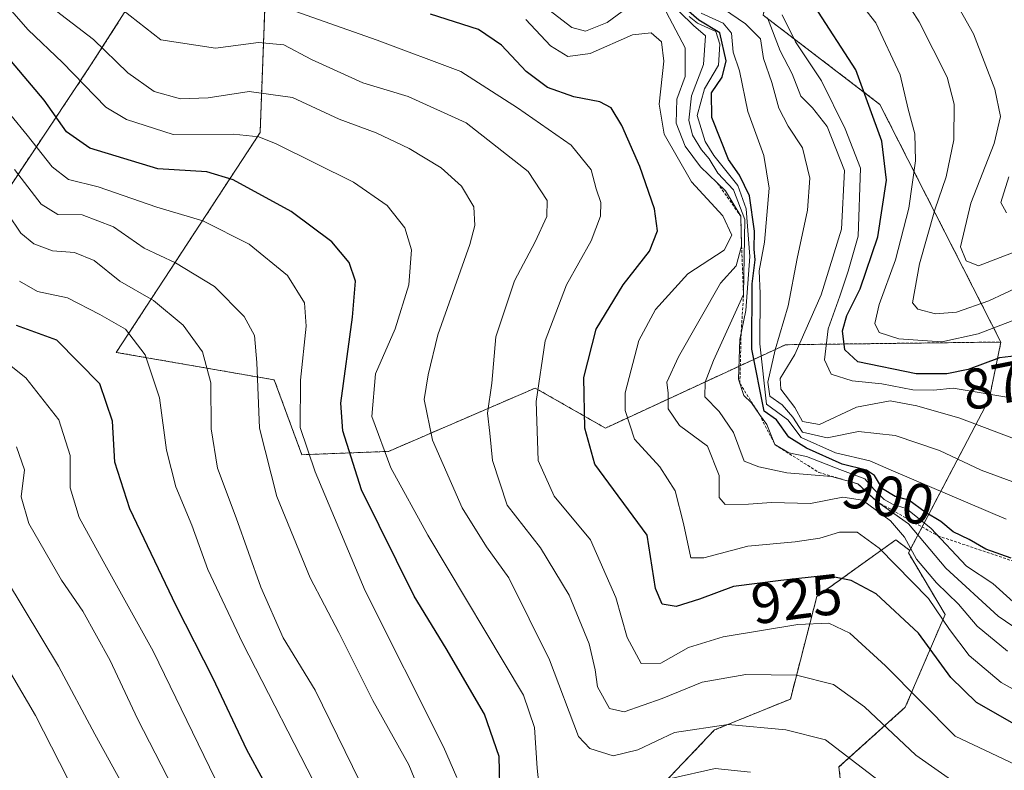
# Model space of a CAD drawing. Units: metres. Extents: x 577962 to 579809, y 4761272 to 4763598.
# Drawn here: x 579329 to 579501, y 4762092 to 4762223 of the extents above; entities that cross this region are included whole.
import ezdxf
from ezdxf.enums import TextEntityAlignment as Align

# ---------------------------------------------------------------- set-up
doc = ezdxf.new("R2010")
doc.units = ezdxf.units.M
doc.header["$MEASUREMENT"] = 0
doc.linetypes.add('TRAZOS', pattern=[0.75, 0.5, -0.25])
for name, color, linetype, lineweight in [('Arbolado forestal', 92, 'TRAZOS', 0), ('Arbolado forestal CxS', 92, 'Continuous', 0), ('Curva de nivel maestra', 36, 'Continuous', 30), ('Curva de nivel normal', 36, 'Continuous', 0), ('Escarpado lineal', 39, 'TRAZOS', 0), ('Pastizal CxS', 92, 'Continuous', 0), ('Rótulo de curva de nivel directora', 19, 'Continuous', 0)]:
    doc.layers.add(name, color=color, linetype=linetype, lineweight=lineweight)
doc.styles.add('Arial', font='txt', dxfattribs={"height": 0.2})

# ---------------------------------------------------------------- blocks, each defined once
blk = doc.blocks.new('*U151')
at = {"layer": 'Pastizal CxS', "color": 92, "linetype": 'Continuous', "lineweight": 0}
blk.add_polyline3d([(579434.64, 4762082.66, 948.43), (579450.21, 4762099.02, 940.31), (579463.43, 4762104.42, 937.21), (579468.06, 4762122.32, 927.01), (579481.8, 4762132.18, 915.71), (579484.26, 4762130.36, 914.26), (579484.02, 4762129.9, 915.03), (579490.43, 4762119.18, 918.5), (579483.48, 4762102.98, 931.21), (579471.9, 4762092.57, 941.15), (579473.06, 4762082.16, 944.93)], dxfattribs=at)

msp = doc.modelspace()

# ---------------------------------------------------------------- linework, layer by layer
at = {"layer": 'Arbolado forestal', "color": 92, "linetype": 'TRAZOS', "lineweight": 0}
for points in [[(579500.15, 4762166.7, 871.95), (579479.06, 4762208.15, 873.7), (579458.69, 4762223.73, 884.9), (579463.48, 4762247.69, 833.45), (579480.25, 4762263.26, 835.24), (579483.85, 4762271.65, 836.16), (579482.79, 4762285.34, 827.64), (579462.38, 4762313.44, 816.59), (579443.38, 4762325.62, 804.26), (579418.95, 4762336.09, 778.86)], [(579304.95, 4762186.57, 980.23), (579306.11, 4762177.26, 984.07), (579323.76, 4762188.5, 967.3), (579341.46, 4762215.04, 942.41), (579365.06, 4762251.91, 912.19), (579378.4, 4762250.7, 913.1), (579381.28, 4762250.44, 912.8), (579372.17, 4762235.66, 922.76), (579370.96, 4762203.25, 944.25), (579345.88, 4762164.9, 972.11), (579373.43, 4762160.09, 957.64), (579378.23, 4762147.04, 955.3), (579393.35, 4762147.62, 944.17), (579418.95, 4762158.67, 929.73), (579431.17, 4762151.69, 922.34), (579462.58, 4762166.23, 887.6), (579500.15, 4762166.7, 871.95)], [(579500.15, 4762166.7, 871.95), (579498.1, 4762156.74, 880.15), (579484.26, 4762130.36, 914.26)], [(579484.26, 4762130.36, 914.26), (579481.8, 4762132.18, 915.71), (579468.06, 4762122.32, 927.01), (579463.43, 4762104.42, 937.21), (579450.21, 4762099.02, 940.31), (579434.64, 4762082.66, 948.43)], [(579484.26, 4762130.36, 914.26), (579484.02, 4762129.9, 915.03), (579490.42, 4762119.18, 918.5), (579483.48, 4762102.98, 931.21), (579471.9, 4762092.57, 941.15), (579473.06, 4762082.16, 944.93)]]:
    msp.add_polyline3d(points, dxfattribs=at)
at = {"layer": 'Arbolado forestal CxS', "color": 92, "linetype": 'Continuous', "lineweight": 0}
for points in [[(579473.06, 4762082.16, 944.93), (579471.9, 4762092.57, 941.15), (579483.48, 4762102.98, 931.21), (579490.42, 4762119.18, 918.5), (579484.02, 4762129.9, 915.03), (579484.26, 4762130.36, 914.26), (579498.1, 4762156.74, 880.15), (579500.15, 4762166.7, 871.95), (579479.06, 4762208.15, 873.7), (579458.69, 4762223.73, 884.9), (579463.48, 4762247.69, 833.45), (579480.25, 4762263.26, 835.24), (579483.85, 4762271.65, 836.16), (579482.79, 4762285.34, 827.64), (579462.38, 4762313.44, 816.59), (579443.38, 4762325.62, 804.26), (579418.95, 4762336.09, 778.86)], [(579323.76, 4762188.5, 967.3), (579341.46, 4762215.04, 942.41), (579365.06, 4762251.91, 912.19), (579378.4, 4762250.7, 913.1), (579381.28, 4762250.44, 912.8), (579372.17, 4762235.66, 922.76), (579370.96, 4762203.25, 944.25), (579345.88, 4762164.9, 972.11), (579373.43, 4762160.09, 957.64), (579378.23, 4762147.04, 955.3), (579393.36, 4762147.62, 944.17), (579418.95, 4762158.67, 929.73), (579431.17, 4762151.69, 922.34), (579462.58, 4762166.23, 887.6), (579500.15, 4762166.7, 871.95), (579498.1, 4762156.74, 880.15), (579484.26, 4762130.36, 914.26), (579481.8, 4762132.18, 915.71), (579468.06, 4762122.32, 927.01), (579463.43, 4762104.42, 937.21), (579450.21, 4762099.02, 940.31), (579434.64, 4762082.66, 948.43)]]:
    msp.add_polyline3d(points, dxfattribs=at)
at = {"layer": 'Curva de nivel maestra', "color": 36, "linetype": 'Continuous', "lineweight": 30}
for points in [[(579503.88, 4762164.43, 875), (579499.9, 4762163.93, 875), (579494.47, 4762161.88, 875), (579490.72, 4762161.13, 875), (579485.4, 4762161.14, 875), (579475.18, 4762163.23, 875), (579472.92, 4762165.34, 875), (579472.55, 4762168.68, 875), (579473.26, 4762171.34, 875), (579475.6, 4762175.98, 875), (579478.69, 4762185.08, 875), (579480.18, 4762194.92, 875), (579479.39, 4762201.77, 875), (579474.83, 4762214.21, 875), (579467.68, 4762225.26, 875)], [(579504.16, 4762099.12, 925), (579495.88, 4762103.84, 925), (579491.4, 4762108.16, 925), (579485.79, 4762115.92, 925), (579478.39, 4762122.79, 925), (579474.04, 4762125.12, 925), (579469.68, 4762125.95, 925), (579461.8, 4762125.12, 925), (579453.54, 4762124.07, 925), (579447.6, 4762121.87, 925), (579443.54, 4762120.59, 925), (579441.08, 4762120.96, 925), (579439.9, 4762123.72, 925), (579438.46, 4762133.01, 925), (579429.32, 4762145.38, 925), (579427.6, 4762151.66, 925), (579427.4, 4762160.5, 925), (579429.56, 4762168.96, 925), (579434.26, 4762176.68, 925), (579438.86, 4762182.54, 925), (579440.25, 4762186.11, 925), (579439.72, 4762189.92, 925), (579437.17, 4762197.31, 925), (579434.04, 4762204.49, 925), (579432.16, 4762207.55, 925), (579430.2, 4762208.6, 925), (579425.66, 4762209.46, 925), (579421.1, 4762211.11, 925), (579417.35, 4762213.9, 925), (579413.06, 4762218.47, 925), (579409.07, 4762221.22, 925), (579400.7, 4762223.87, 925)], [(579501.96, 4762128.98, 900), (579497.5, 4762130.57, 900), (579494.6, 4762132.23, 900), (579491.84, 4762133.58, 900), (579489.65, 4762135.39, 900), (579486.94, 4762137.01, 900), (579484.07, 4762139.14, 900), (579481.74, 4762139.77, 900), (579479.49, 4762141.07, 900), (579478.13, 4762143.39, 900), (579476.7, 4762144.36, 900), (579472.47, 4762145.41, 900), (579466.24, 4762148.19, 900), (579463.18, 4762150.09, 900), (579461.04, 4762153.12, 900), (579458.89, 4762154.63, 900), (579456.74, 4762165.48, 900), (579456.76, 4762176.83, 900), (579457.32, 4762181.06, 900), (579457.14, 4762182.88, 900), (579457.18, 4762186.05, 900), (579456.3, 4762192.23, 900), (579454.57, 4762195.8, 900), (579452.67, 4762198.54, 900), (579449.75, 4762205.89, 900), (579449.67, 4762210.19, 900), (579451.55, 4762212.89, 900), (579452.26, 4762215.77, 900), (579451.13, 4762220.67, 900), (579447.48, 4762222.88, 900), (579445.29, 4762224.78, 900)], [(579412.82, 4762086.93, 950), (579412.65, 4762094.39, 950), (579410.1, 4762101.77, 950), (579403.38, 4762113.22, 950), (579397.83, 4762122.38, 950), (579388.64, 4762140.94, 950), (579385.37, 4762151.21, 950), (579385.06, 4762156.06, 950), (579387.09, 4762171.06, 950), (579387.6, 4762177.33, 950), (579386.5, 4762180.57, 950), (579383.46, 4762184.19, 950), (579376.38, 4762189.45, 950), (579366.28, 4762195.01, 950), (579361.66, 4762196.39, 950), (579353.15, 4762196.93, 950), (579341.24, 4762200.51, 950), (579337.2, 4762203.35, 950), (579333.3, 4762208.92, 950), (579323.11, 4762220.86, 950)], [(579374.35, 4762085.09, 975), (579368.62, 4762095.54, 975), (579362.79, 4762108, 975), (579356.29, 4762120.69, 975), (579348.21, 4762137.61, 975), (579345.65, 4762145.72, 975), (579345.19, 4762152.92, 975), (579343.03, 4762159.43, 975), (579335.5, 4762167.01, 975), (579328.5, 4762169.56, 975)]]:
    msp.add_polyline3d(points, dxfattribs=at)
at = {"layer": 'Curva de nivel normal', "color": 36, "linetype": 'Continuous', "lineweight": 0}
for points in [[(579468.87, 4762234.49, 870), (579478.33, 4762222.38, 870), (579482.58, 4762213.34, 870), (579484, 4762207.34, 870), (579485.12, 4762203.04, 870), (579485.25, 4762198.31, 870), (579484.12, 4762190.08, 870), (579481.75, 4762181.04, 870), (579478.93, 4762173.23, 870), (579478.19, 4762169.93, 870), (579478.9, 4762168.34, 870), (579482.38, 4762167.23, 870), (579489.87, 4762166.74, 870), (579496.17, 4762168.13, 870), (579504.12, 4762171.15, 870)], [(579480.56, 4762231.01, 865), (579485.9, 4762222.56, 865), (579490.77, 4762212.88, 865), (579492.03, 4762208.22, 865), (579491.93, 4762201.98, 865), (579490.58, 4762195.5, 865), (579488.64, 4762189.78, 865), (579485.96, 4762180.37, 865), (579484.71, 4762173.54, 865), (579485.68, 4762172.45, 865), (579488.72, 4762171.6, 865), (579492.39, 4762171.9, 865), (579498.05, 4762173.88, 865), (579506.27, 4762177.74, 865)], [(579505.76, 4762183.66, 860), (579496.25, 4762179.99, 860), (579494.09, 4762180.84, 860), (579493.11, 4762183.3, 860), (579494.92, 4762190.9, 860), (579498.95, 4762201.33, 860), (579500.07, 4762206.05, 860), (579499.1, 4762210.84, 860), (579495.37, 4762220.44, 860), (579489.96, 4762230.13, 860)], [(579446.68, 4762228.39, 890), (579455.61, 4762222.2, 890), (579458.21, 4762219.58, 890), (579458.77, 4762216.18, 890), (579460.23, 4762211.97, 890), (579461.45, 4762207.52, 890), (579463.08, 4762204.38, 890), (579465.58, 4762200.6, 890), (579466.81, 4762195.26, 890), (579466.44, 4762189.69, 890), (579464.63, 4762181.26, 890), (579463.04, 4762173.01, 890), (579460.76, 4762165.34, 890), (579459.5, 4762159.7, 890), (579459.86, 4762157.26, 890), (579462, 4762155.74, 890), (579463.85, 4762153.59, 890), (579465.58, 4762150.98, 890), (579469.84, 4762150.01, 890), (579475.34, 4762151.1, 890), (579481.73, 4762150.39, 890), (579489.45, 4762147.77, 890), (579496.73, 4762144.35, 890), (579509.94, 4762139.47, 890)], [(579419.64, 4762089.05, 945), (579419.3, 4762092.37, 945), (579418.84, 4762099.44, 945), (579416.92, 4762105.12, 945), (579400.19, 4762133.01, 945), (579393.76, 4762144.76, 945), (579390.44, 4762153.72, 945), (579391.09, 4762161.15, 945), (579394.51, 4762169, 945), (579396.9, 4762176.7, 945), (579397.36, 4762182.76, 945), (579396.22, 4762186.62, 945), (579393.14, 4762190.54, 945), (579387.22, 4762194.57, 945), (579373.74, 4762201.29, 945), (579370.73, 4762202.49, 945), (579366.29, 4762202.98, 945), (579355.81, 4762202.93, 945), (579347.64, 4762205.51, 945), (579344.04, 4762207.67, 945), (579336.49, 4762215.44, 945), (579330.5, 4762221.17, 945), (579325.5, 4762226.89, 945)], [(579482.47, 4762087.39, 940), (579469.55, 4762097.3, 940), (579462.66, 4762099.06, 940), (579452.56, 4762099.96, 940), (579443.23, 4762098.57, 940), (579436.83, 4762095.53, 940), (579432.52, 4762094.49, 940), (579428.49, 4762095.79, 940), (579426.5, 4762097.9, 940), (579421.43, 4762111.27, 940), (579414.36, 4762125.54, 940), (579410.44, 4762131, 940), (579406.18, 4762137.78, 940), (579401.03, 4762149.56, 940), (579399.59, 4762156.66, 940), (579400.28, 4762161, 940), (579401.96, 4762167.96, 940), (579407.52, 4762183.7, 940), (579408.4, 4762187.02, 940), (579408.23, 4762190.3, 940), (579406.1, 4762193.87, 940), (579402.55, 4762197.11, 940), (579396.97, 4762200.48, 940), (579391.21, 4762203.21, 940), (579384.77, 4762205.58, 940), (579376.61, 4762209.34, 940), (579369.04, 4762210.43, 940), (579361.91, 4762209.29, 940), (579357.08, 4762209.14, 940), (579352.5, 4762210.42, 940), (579347.87, 4762213.68, 940), (579341.91, 4762219.5, 940), (579334.47, 4762225.19, 940)], [(579436.48, 4762226.13, 915), (579431.5, 4762222.47, 915), (579427.72, 4762220.94, 915), (579425.32, 4762221.58, 915), (579421.34, 4762224.64, 915)], [(579501.33, 4762112.75, 915), (579496.02, 4762117.14, 915), (579492.77, 4762120.97, 915), (579488.93, 4762124.7, 915), (579485.43, 4762128.84, 915), (579483.32, 4762132.67, 915), (579480.89, 4762135.5, 915), (579476.01, 4762139.1, 915), (579472.6, 4762139.66, 915), (579466.93, 4762138.52, 915), (579460.12, 4762138.7, 915), (579456.12, 4762138.39, 915), (579452.08, 4762138.34, 915), (579451.02, 4762139.56, 915), (579451.04, 4762143.42, 915), (579448.98, 4762148.56, 915), (579444.11, 4762152.14, 915), (579442.15, 4762155.06, 915), (579442.15, 4762157.79, 915), (579441.89, 4762159.69, 915), (579443.95, 4762164.11, 915), (579451.27, 4762176.99, 915), (579454.01, 4762180, 915), (579454.94, 4762183.45, 915), (579454.77, 4762188.68, 915), (579452.1, 4762193.09, 915), (579447.76, 4762197.29, 915), (579445.06, 4762200.88, 915), (579443.51, 4762204.91, 915), (579443.64, 4762209.05, 915), (579445.1, 4762213.05, 915), (579445.1, 4762218.01, 915), (579441.25, 4762225.3, 915)], [(579346.97, 4762224.66, 935), (579353.62, 4762219.43, 935), (579363.2, 4762217.98, 935), (579370.68, 4762218.94, 935), (579375.11, 4762218.55, 935), (579379.94, 4762216, 935), (579388.85, 4762211.91, 935), (579396.79, 4762209.52, 935), (579406.9, 4762204.96, 935), (579417.73, 4762196.46, 935), (579421.01, 4762191.41, 935), (579420.95, 4762188.59, 935), (579418.95, 4762184.19, 935), (579415.3, 4762177.37, 935), (579412.08, 4762167.61, 935), (579411.35, 4762159.51, 935), (579410.6, 4762154.28, 935), (579411.03, 4762150.79, 935), (579411.46, 4762146.01, 935), (579414.06, 4762138.23, 935), (579419.83, 4762130.79, 935), (579424.87, 4762122.53, 935), (579428.32, 4762114.03, 935), (579429.39, 4762109.54, 935), (579429.79, 4762106.53, 935), (579431.89, 4762102.74, 935), (579434.43, 4762102.18, 935), (579441.06, 4762104.53, 935), (579448.04, 4762107.35, 935), (579455.69, 4762108.72, 935), (579464.52, 4762108.59, 935), (579470.96, 4762106.94, 935), (579476.38, 4762103.04, 935), (579485.29, 4762094.6, 935), (579493.66, 4762088.75, 935)], [(579377.04, 4762224.45, 930), (579391.37, 4762219.35, 930), (579405.95, 4762213.92, 930), (579415.86, 4762207.56, 930), (579425.22, 4762201.06, 930), (579428.7, 4762196.77, 930), (579429.55, 4762193.4, 930), (579430.37, 4762191.04, 930), (579430.34, 4762188.68, 930), (579428.72, 4762184.34, 930), (579424.4, 4762176.68, 930), (579420.68, 4762166.93, 930), (579419.12, 4762156.34, 930), (579419.44, 4762146.05, 930), (579422.24, 4762139.84, 930), (579428.57, 4762132.18, 930), (579432.98, 4762122.12, 930), (579434.99, 4762115.15, 930), (579437.39, 4762110.62, 930), (579440.85, 4762110.69, 930), (579445.67, 4762113.42, 930), (579451.7, 4762115.27, 930), (579464.74, 4762117.42, 930), (579470.17, 4762117.66, 930), (579473.79, 4762115.9, 930), (579480.04, 4762110.21, 930), (579492.19, 4762097.94, 930), (579505.82, 4762091.48, 930)], [(579509.92, 4762111.92, 910), (579499.68, 4762118.9, 910), (579490.53, 4762127.24, 910), (579484.06, 4762134.98, 910), (579478.54, 4762138.86, 910), (579475.23, 4762141.94, 910), (579470.59, 4762143.24, 910), (579462.8, 4762143.87, 910), (579457.91, 4762144.94, 910), (579455.4, 4762145.94, 910), (579453.53, 4762150.89, 910), (579451, 4762154.6, 910), (579448.5, 4762157.14, 910), (579448.59, 4762159.68, 910), (579450.02, 4762163.45, 910), (579455.27, 4762174.99, 910), (579455.49, 4762188.07, 910), (579453.5, 4762193.24, 910), (579450.76, 4762196.17, 910), (579449.26, 4762198.66, 910), (579447.95, 4762200.21, 910), (579446.37, 4762202.81, 910), (579445.7, 4762205.42, 910), (579446.21, 4762209.67, 910), (579448.26, 4762215.09, 910), (579448.66, 4762220.14, 910), (579446.52, 4762221.92, 910), (579444.11, 4762224.29, 910)], [(579502.3, 4762121.39, 905), (579498.76, 4762124.57, 905), (579494.15, 4762127.62, 905), (579487.93, 4762134.2, 905), (579483.63, 4762137.66, 905), (579481.38, 4762138.34, 905), (579479.78, 4762139.21, 905), (579477.98, 4762141.01, 905), (579476.44, 4762142.86, 905), (579472.04, 4762144.47, 905), (579466.27, 4762146.71, 905), (579463.17, 4762147.35, 905), (579460.74, 4762148.81, 905), (579459.36, 4762152.33, 905), (579458.03, 4762154.08, 905), (579456.68, 4762156.12, 905), (579455.32, 4762157.39, 905), (579454.38, 4762160.25, 905), (579454.62, 4762167.14, 905), (579455.64, 4762172.21, 905), (579456.39, 4762181.61, 905), (579455.75, 4762189.92, 905), (579454.29, 4762194.03, 905), (579450.09, 4762199.26, 905), (579448.56, 4762201.7, 905), (579447.2, 4762206.22, 905), (579448.45, 4762210.9, 905), (579450.88, 4762215.01, 905), (579451.11, 4762218.68, 905), (579450.43, 4762220.89, 905), (579447.22, 4762222.3, 905), (579445.76, 4762223.5, 905)], [(579447.9, 4762224.06, 895), (579451.7, 4762222.3, 895), (579453.17, 4762220.57, 895), (579453.44, 4762217.28, 895), (579454.54, 4762213.99, 895), (579456, 4762206.9, 895), (579458.78, 4762199.24, 895), (579459.76, 4762193.52, 895), (579458.92, 4762184.13, 895), (579457.99, 4762179.14, 895), (579458.17, 4762175.18, 895), (579458.13, 4762166.37, 895), (579459.27, 4762155.84, 895), (579463, 4762153.12, 895), (579465.31, 4762150.07, 895), (579471.32, 4762147.39, 895), (579477.28, 4762146, 895), (579481.01, 4762144.35, 895), (579501.07, 4762135.81, 895)], [(579459.45, 4762223.24, 885), (579461.65, 4762217.51, 885), (579463.74, 4762213.51, 885), (579465.26, 4762209.6, 885), (579467.28, 4762207.58, 885), (579469.84, 4762204.3, 885), (579472.87, 4762196.65, 885), (579472.37, 4762186.41, 885), (579468.79, 4762174.94, 885), (579464.2, 4762164.51, 885), (579461.66, 4762160.34, 885), (579461.79, 4762158.45, 885), (579464.24, 4762155.27, 885), (579465.58, 4762152.84, 885), (579468.51, 4762152.34, 885), (579474.97, 4762155.31, 885), (579480.83, 4762156.46, 885), (579485.51, 4762155.56, 885), (579493, 4762153.44, 885), (579508.82, 4762147.41, 885)], [(579462.03, 4762223.77, 880), (579464.32, 4762219.06, 880), (579468.84, 4762212.25, 880), (579473.02, 4762203.92, 880), (579475.68, 4762197.04, 880), (579475.28, 4762185.18, 880), (579473.53, 4762179.09, 880), (579472.07, 4762174.69, 880), (579470, 4762168.99, 880), (579469.38, 4762163.61, 880), (579470.53, 4762161.12, 880), (579474.23, 4762159.96, 880), (579479.4, 4762159.43, 880), (579484.8, 4762158.39, 880), (579488.39, 4762158.31, 880), (579491.82, 4762158.65, 880), (579503.6, 4762156.65, 880)], [(579417.28, 4762222.94, 920), (579421.61, 4762218.37, 920), (579424.6, 4762216.52, 920), (579428.5, 4762217.01, 920), (579435.92, 4762220.29, 920), (579439.18, 4762220.63, 920), (579440.98, 4762219.08, 920), (579441.35, 4762215.7, 920), (579440.56, 4762208.22, 920), (579441.42, 4762202.98, 920), (579446.21, 4762194.62, 920), (579451.65, 4762188.72, 920), (579453.24, 4762185.33, 920), (579451.88, 4762182.74, 920), (579445.58, 4762178.6, 920), (579439.94, 4762172.37, 920), (579437.02, 4762166.97, 920), (579434.63, 4762157.83, 920), (579434.64, 4762154.78, 920), (579436.24, 4762149.73, 920), (579440.69, 4762144.94, 920), (579443.33, 4762140.76, 920), (579444.77, 4762135.03, 920), (579446.06, 4762129.08, 920), (579448.37, 4762129.03, 920), (579455.99, 4762131.1, 920), (579464.25, 4762131.85, 920), (579468.59, 4762132.46, 920), (579471.98, 4762133.51, 920), (579475.06, 4762133.54, 920), (579478.94, 4762130.76, 920), (579487.54, 4762121.98, 920), (579491.16, 4762116.53, 920), (579494.6, 4762112.02, 920), (579500.22, 4762107.3, 920), (579507.79, 4762103.06, 920)], [(579405.27, 4762090.75, 955), (579402.94, 4762096.11, 955), (579389.26, 4762123.27, 955), (579380.58, 4762144.05, 955), (579377.95, 4762151.77, 955), (579378.03, 4762160.05, 955), (579378.98, 4762169.44, 955), (579378.69, 4762173.54, 955), (579375.72, 4762178.32, 955), (579369.04, 4762183.79, 955), (579360.97, 4762187.87, 955), (579352.94, 4762190.25, 955), (579342.7, 4762193.75, 955), (579337.54, 4762195.06, 955), (579334.69, 4762197.28, 955), (579330.34, 4762202.79, 955), (579327.47, 4762206.25, 955)], [(579328.13, 4762196.8, 960), (579332.76, 4762190.76, 960), (579335.68, 4762188.96, 960), (579339.91, 4762188.91, 960), (579345.39, 4762186.78, 960), (579350.75, 4762183.05, 960), (579356.23, 4762180.54, 960), (579362.98, 4762176.39, 960), (579368.16, 4762171.17, 960), (579369.97, 4762167.83, 960), (579370.39, 4762163.15, 960), (579370.83, 4762151.66, 960), (579373.85, 4762139.74, 960), (579379.68, 4762125.55, 960), (579384.69, 4762116, 960), (579390.61, 4762104.16, 960), (579396.9, 4762092.97, 960), (579399.18, 4762087.39, 960)], [(579501.56, 4762195.5, 855), (579500.15, 4762191.04, 855), (579501.1, 4762189.24, 855)], [(579326.94, 4762189.06, 965), (579329.24, 4762185.7, 965), (579331.51, 4762183.83, 965), (579334.76, 4762182.63, 965), (579338.57, 4762182.3, 965), (579342.02, 4762180.93, 965), (579346.51, 4762177.31, 965), (579352.38, 4762173.96, 965), (579357.56, 4762169.62, 965), (579360.93, 4762165, 965), (579362.34, 4762159.59, 965), (579362.4, 4762151.57, 965), (579363.54, 4762144.68, 965), (579366.78, 4762136.01, 965), (579371.08, 4762123.93, 965), (579374.98, 4762115.08, 965), (579380.57, 4762105.95, 965), (579389.7, 4762087.29, 965)], [(579328.98, 4762177.33, 970), (579332.14, 4762175.52, 970), (579337.34, 4762174.43, 970), (579343.02, 4762171.5, 970), (579347.51, 4762168.97, 970), (579350.91, 4762164.49, 970), (579353.42, 4762156.98, 970), (579354.64, 4762147.86, 970), (579356.24, 4762141.42, 970), (579359.06, 4762134.73, 970), (579361.83, 4762126.99, 970), (579367.86, 4762114.21, 970), (579381.43, 4762087.84, 970)], [(579324.28, 4762165.04, 980), (579330.08, 4762160.47, 980), (579335.85, 4762153.1, 980), (579337.82, 4762146.93, 980), (579337.84, 4762141.29, 980), (579339.43, 4762136.08, 980), (579343.59, 4762128.47, 980), (579352.32, 4762112.76, 980), (579368.98, 4762078.38, 980)], [(579328.5, 4762148.41, 985), (579329.84, 4762144.39, 985), (579329.26, 4762139.68, 985), (579330.64, 4762135.05, 985), (579336.32, 4762125.18, 985), (579340.05, 4762119.76, 985), (579344.8, 4762111.15, 985), (579349.58, 4762100.96, 985), (579358.89, 4762082.9, 985)], [(579326.74, 4762125.22, 990), (579335.8, 4762110.17, 990), (579342.16, 4762098.31, 990), (579347.48, 4762088.56, 990)], [(579340.14, 4762085.16, 995), (579331.76, 4762101.54, 995), (579323.19, 4762116.14, 995)], [(579456.48, 4762091.64, 945), (579450.3, 4762092.3, 945), (579442.57, 4762090.58, 945)]]:
    msp.add_polyline3d(points, dxfattribs=at)
at = {"layer": 'Escarpado lineal', "color": 39, "linetype": 'TRAZOS', "lineweight": 0}
msp.add_polyline3d([(579450.69, 4762194.46, 901.4), (579454.77, 4762188.68, 901.4), (579454.94, 4762183.45, 901.4), (579455.27, 4762174.99, 901.4), (579454.84, 4762168.23, 901.4), (579454.63, 4762159.48, 901.4), (579458.03, 4762154.08, 901.4), (579460.74, 4762148.81, 901.4), (579468.39, 4762143.95, 901.4), (579475.23, 4762141.94, 901.4), (579478.54, 4762138.86, 901.4), (579489.16, 4762132.9, 901.4), (579505.83, 4762127.29, 901.4)], dxfattribs=at)
at = {"layer": 'Pastizal CxS', "color": 92, "linetype": 'Continuous', "lineweight": 0}
for points in [[(579500.15, 4762166.7, 871.95), (579479.06, 4762208.15, 873.7), (579458.69, 4762223.73, 884.9), (579463.48, 4762247.69, 833.45), (579480.25, 4762263.26, 835.24), (579483.85, 4762271.65, 836.16), (579482.79, 4762285.34, 827.64), (579462.38, 4762313.44, 816.59), (579443.38, 4762325.62, 804.26), (579418.95, 4762336.09, 778.86)], [(579304.95, 4762186.57, 980.23), (579306.11, 4762177.26, 984.07), (579323.76, 4762188.5, 967.3), (579341.46, 4762215.04, 942.41), (579365.06, 4762251.91, 912.19), (579378.4, 4762250.7, 913.1), (579381.28, 4762250.44, 912.8), (579372.17, 4762235.66, 922.76), (579370.96, 4762203.25, 944.25), (579345.88, 4762164.9, 972.11), (579373.43, 4762160.09, 957.64), (579378.23, 4762147.04, 955.3), (579393.35, 4762147.62, 944.17), (579418.95, 4762158.67, 929.73), (579431.17, 4762151.69, 922.34), (579462.58, 4762166.23, 887.6), (579500.15, 4762166.7, 871.95)], [(579365.06, 4762251.91, 912.19), (579341.46, 4762215.04, 942.41), (579323.76, 4762188.5, 967.3)], [(579458.69, 4762223.73, 884.9), (579479.06, 4762208.15, 873.7), (579500.15, 4762166.7, 871.95), (579500.15, 4762166.7, 871.95), (579462.58, 4762166.23, 887.6), (579431.17, 4762151.69, 922.34), (579418.95, 4762158.67, 929.73), (579393.36, 4762147.62, 944.17), (579378.23, 4762147.04, 955.3), (579373.43, 4762160.09, 957.64), (579345.88, 4762164.9, 972.11), (579370.96, 4762203.25, 944.25), (579372.17, 4762235.66, 922.76)], [(579484.26, 4762130.36, 914.26), (579481.8, 4762132.18, 915.71), (579468.06, 4762122.32, 927.01), (579463.43, 4762104.42, 937.21), (579450.21, 4762099.02, 940.31), (579434.64, 4762082.66, 948.43)], [(579484.26, 4762130.36, 914.26), (579484.02, 4762129.9, 915.03), (579490.42, 4762119.18, 918.5), (579483.48, 4762102.98, 931.21), (579471.9, 4762092.57, 941.15), (579473.06, 4762082.16, 944.93)]]:
    msp.add_polyline3d(points, dxfattribs=at)

# ---------------------------------------------------------------- block references
msp.add_blockref('*U151', (0, 0), dxfattribs=at)

# ---------------------------------------------------------------- texts
at = {"layer": 'Rótulo de curva de nivel directora', "color": 19, "linetype": 'Continuous', "lineweight": 0, "style": 'Arial'}
for s, rotation, p in [('875', 11.3098, (579501.26, 4762159.64)), ('900', -13.9407, (579480.53, 4762139.77)), ('925', 7.2445, (579464.52, 4762121.9))]:
    msp.add_text(s, height=7, rotation=rotation, dxfattribs=at).set_placement(p, align=Align.MIDDLE_CENTER)

doc.saveas('drawing.dxf')
